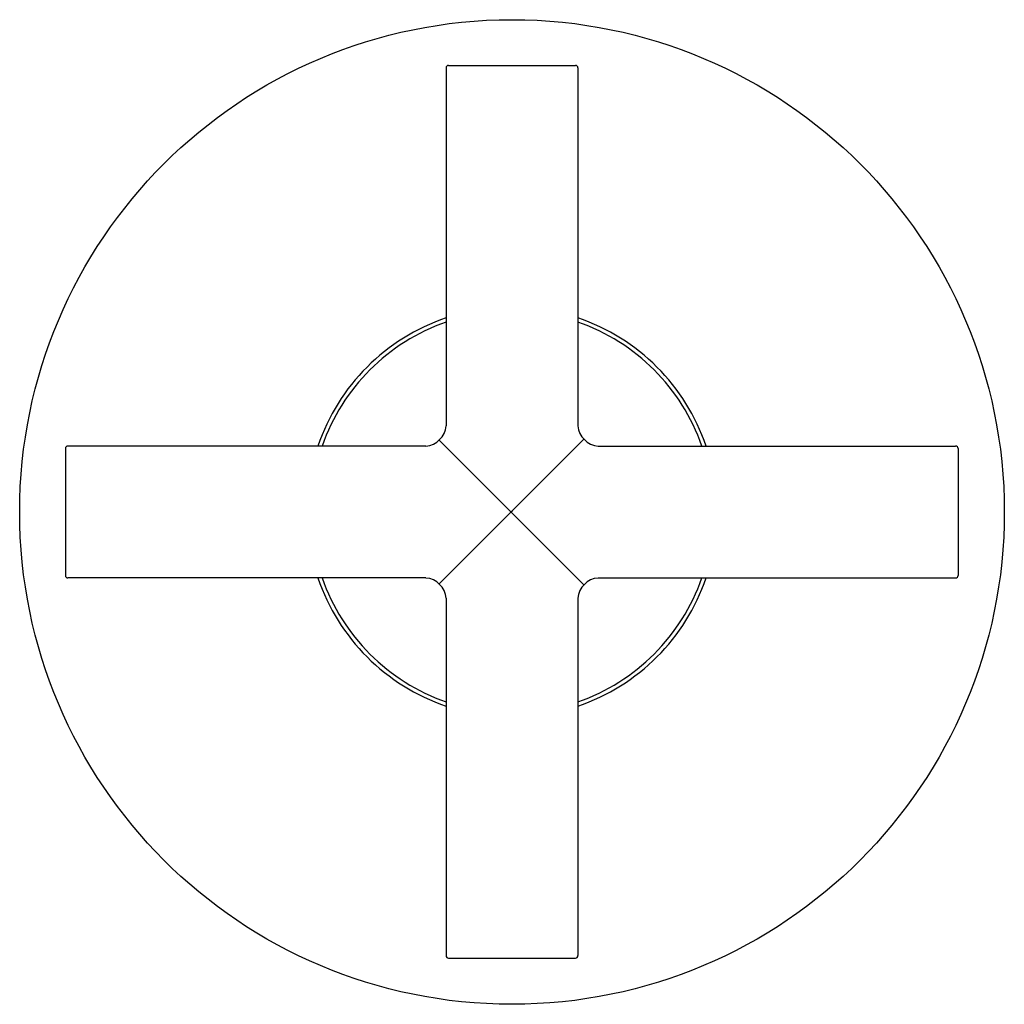
# Model space of a CAD drawing. Units: inches. Extents: x 492.56 to 496.44, y 87.94 to 91.82.
import ezdxf

# ---------------------------------------------------------------- set-up
doc = ezdxf.new("R2010")
doc.units = ezdxf.units.IN
doc.header["$LTSCALE"] = 0.64311
doc.header["$MEASUREMENT"] = 0
doc.layers.get('0').update_dxf_attribs({"color": 255, "linetype": 'CONTINUOUS'})
doc.layers.get('Defpoints').update_dxf_attribs({"linetype": 'CONTINUOUS'})
doc.styles.get("Standard").update_dxf_attribs({"font": 'txt', "width": 0.8})

msp = doc.modelspace()

# ---------------------------------------------------------------- linework, layer by layer
for p, q in [((494.2404, 91.6266), (494.2404, 90.2166)), ((494.2504, 91.6366), (494.7504, 91.6366)), ((494.7604, 91.6266), (494.7604, 90.2166)), ((494.1604, 90.1366), (492.7504, 90.1366)), ((494.7841, 90.1634), (494.2137, 89.593)), ((494.2137, 90.1603), (494.7841, 89.5899)), ((494.8404, 90.1366), (496.2484, 90.1366)), ((492.7404, 90.1266), (492.7404, 89.6266)), ((496.2584, 90.1266), (496.2584, 89.6265)), ((494.1604, 89.6166), (492.7504, 89.6166)), ((494.8404, 89.6166), (496.2484, 89.6166)), ((494.2404, 89.5366), (494.2404, 88.1286)), ((494.7604, 89.5366), (494.7604, 88.1286)), ((494.2504, 88.1186), (494.7504, 88.1186))]:
    msp.add_line(p, q)
msp.add_circle((494.5004, 89.8767), 1.94)
for centre, radius, start, end in [((494.2504, 91.6266), 0.01, 89.9833, 180), ((494.7504, 91.6266), 0.01, 0, 90.0167), ((494.5004, 89.8767), 0.8078, 108.7734, 161.2274), ((494.5004, 89.8767), 0.8078, 18.7726, 71.2217), ((494.5004, 89.8767), 0.7917, 109.1686, 160.8321), ((494.5004, 89.8767), 0.7917, 19.1679, 70.8264), ((494.1538, 90.2233), 0.0869, 274.3987, 355.5988), ((494.8471, 90.2233), 0.0869, 184.4059, 265.5976), ((492.7504, 90.1266), 0.01, 90, 180), ((496.2484, 90.1266), 0.01, 359.9833, 90), ((492.7504, 89.6266), 0.01, 180, 270), ((496.2484, 89.6266), 0.01, 270, 359.2406), ((494.5004, 89.8767), 0.8078, 198.779, 251.2266), ((494.5004, 89.8767), 0.7917, 199.1744, 250.8314), ((494.1539, 89.5301), 0.0867, 4.2912, 85.7088), ((494.8469, 89.5301), 0.0867, 94.2949, 175.7051), ((494.5004, 89.8767), 0.7917, 289.1736, 340.8256), ((494.5004, 89.8767), 0.8078, 288.7783, 341.221), ((494.2504, 88.1286), 0.01, 180, 269.9833), ((494.7504, 88.1286), 0.01, 270, 0)]:
    msp.add_arc(centre, radius, start, end)

# ---------------------------------------------------------------- texts
at = {"layer": 'Defpoints'}
for tag, p, s in [('TRADENAME', (494.5008, 89.8788), 'PURIST'), ('MODELNUMBER', (494.5008, 89.8805), 'K-T14490-3'), ('PRODUCT', (494.5008, 89.8772), 'VALVE TRIM')]:
    msp.add_attdef(tag, p, s, height=0.001, dxfattribs=at)

doc.saveas('drawing.dxf')
